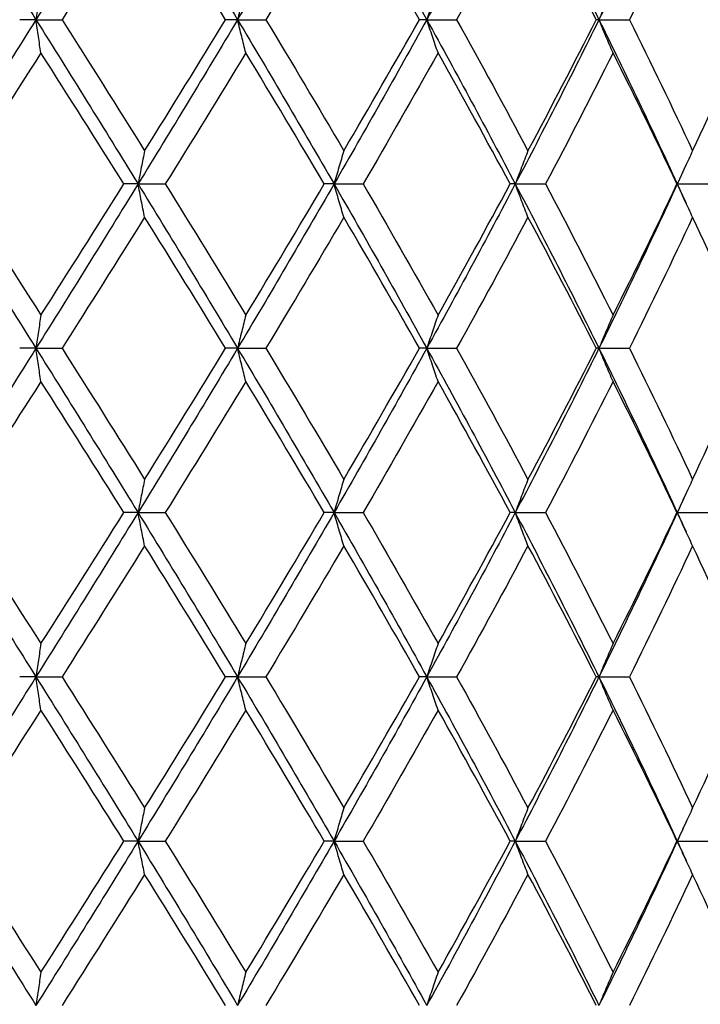
# Model space of a CAD drawing. Units: millimetres. Extents: x -177 to 1156, y 32 to 811.
# Drawn here: x 244 to 250, y 417 to 426 of the extents above; entities that cross this region are included whole.
import ezdxf

# ---------------------------------------------------------------- set-up
doc = ezdxf.new("R2010")
doc.units = ezdxf.units.MM
doc.header["$LTSCALE"] = 4
doc.layers.add('Visible (ISO)', color=7, linetype='Continuous', lineweight=25, true_color=0x00003f)

msp = doc.modelspace()

# ---------------------------------------------------------------- linework, layer by layer
at = {"layer": 'Visible (ISO)'}
for p, q in [((243.8028, 426.31), (243.654, 426.31)), ((243.8028, 426.31), (244.0407, 426.31)), ((245.6439, 426.31), (245.5341, 426.31)), ((245.6439, 426.31), (245.9022, 426.31)), ((247.3717, 426.31), (247.3037, 426.31)), ((247.3717, 426.31), (247.644, 426.31)), ((248.9437, 426.31), (248.9191, 426.31)), ((248.9437, 426.31), (249.2232, 426.31)), ((244.7348, 424.81), (244.6051, 424.81)), ((244.7348, 424.81), (244.9836, 424.81)), ((246.5247, 424.81), (246.4355, 424.81)), ((246.5247, 424.81), (246.7908, 424.81)), ((248.1797, 424.81), (248.1332, 424.81)), ((248.1797, 424.81), (248.4564, 424.81)), ((249.6589, 424.81), (249.6563, 424.81)), ((249.6589, 424.81), (249.9395, 424.81)), ((243.8028, 423.31), (243.654, 423.31)), ((243.8028, 423.31), (244.0407, 423.31)), ((245.6439, 423.31), (245.5341, 423.31)), ((245.6439, 423.31), (245.9022, 423.31)), ((247.3717, 423.31), (247.3037, 423.31)), ((247.3717, 423.31), (247.644, 423.31)), ((248.9437, 423.31), (248.9191, 423.31)), ((248.9437, 423.31), (249.2232, 423.31)), ((244.7348, 421.81), (244.6051, 421.81)), ((244.7348, 421.81), (244.9836, 421.81)), ((246.5247, 421.81), (246.4355, 421.81)), ((246.5247, 421.81), (246.7908, 421.81)), ((248.1797, 421.81), (248.1332, 421.81)), ((248.1797, 421.81), (248.4564, 421.81)), ((249.6589, 421.81), (249.6563, 421.81)), ((249.6589, 421.81), (249.9395, 421.81)), ((243.8028, 420.31), (243.654, 420.31)), ((243.8028, 420.31), (244.0407, 420.31)), ((245.6439, 420.31), (245.5341, 420.31)), ((245.6439, 420.31), (245.9022, 420.31)), ((247.3717, 420.31), (247.3037, 420.31)), ((247.3717, 420.31), (247.644, 420.31)), ((248.9437, 420.31), (248.9191, 420.31)), ((248.9437, 420.31), (249.2232, 420.31)), ((244.7348, 418.81), (244.6051, 418.81)), ((244.7348, 418.81), (244.9836, 418.81)), ((246.5247, 418.81), (246.4355, 418.81)), ((246.5247, 418.81), (246.7908, 418.81)), ((248.1797, 418.81), (248.1332, 418.81)), ((248.1797, 418.81), (248.4564, 418.81)), ((249.6589, 418.81), (249.6563, 418.81)), ((249.6589, 418.81), (249.9395, 418.81))]:
    msp.add_line(p, q, dxfattribs=at)
for points in [[(242.8539, 427.81), (243.1724, 427.31), (243.489, 426.81), (243.8028, 426.31)], [(244.7348, 427.81), (244.4276, 427.31), (244.1166, 426.81), (243.8028, 426.31)], [(244.7348, 427.81), (245.0419, 427.31), (245.3453, 426.81), (245.6439, 426.31)], [(246.5247, 427.81), (246.2365, 427.31), (245.9426, 426.81), (245.6439, 426.31)], [(246.5247, 427.81), (246.813, 427.31), (247.0956, 426.81), (247.3717, 426.31)], [(248.1797, 427.81), (247.9174, 427.31), (247.6478, 426.81), (247.3717, 426.31)], [(248.1797, 427.81), (248.442, 427.31), (248.6969, 426.81), (248.9437, 426.31)], [(249.6589, 427.81), (249.4291, 427.31), (249.1905, 426.81), (248.9437, 426.31)], [(244.7948, 427.5068), (244.5457, 427.1079), (244.2942, 426.7089), (244.0407, 426.31)], [(245.5341, 426.31), (245.2905, 426.7089), (245.0439, 427.1079), (244.7948, 427.5068)], [(246.6139, 427.5068), (246.3801, 427.1079), (246.1427, 426.7089), (245.9022, 426.31)], [(247.3037, 426.31), (247.0777, 426.7089), (246.8476, 427.1079), (246.6139, 427.5068)], [(248.2957, 427.5068), (248.0831, 427.1079), (247.8657, 426.7089), (247.644, 426.31)], [(248.9191, 426.31), (248.7163, 426.7089), (248.5084, 427.1079), (248.2957, 427.5068)], [(249.799, 427.5068), (249.6127, 427.1079), (249.4206, 426.7089), (249.2232, 426.31)], [(250.3405, 426.31), (250.166, 426.7089), (249.9854, 427.1079), (249.799, 427.5068)], [(243.8028, 426.31), (243.489, 425.81), (243.1724, 425.31), (242.8539, 424.81)], [(243.8028, 426.31), (244.1166, 425.81), (244.4276, 425.31), (244.7348, 424.81)], [(244.0407, 426.31), (244.2942, 425.911), (244.5457, 425.5121), (244.7948, 425.1132)], [(245.6439, 426.31), (245.3453, 425.81), (245.0419, 425.31), (244.7348, 424.81)], [(244.7948, 425.1132), (245.0439, 425.5121), (245.2905, 425.911), (245.5341, 426.31)], [(245.6439, 426.31), (245.9426, 425.81), (246.2365, 425.31), (246.5247, 424.81)], [(245.9022, 426.31), (246.1427, 425.911), (246.3801, 425.5121), (246.6139, 425.1132)], [(247.3717, 426.31), (247.0956, 425.81), (246.813, 425.31), (246.5247, 424.81)], [(246.6139, 425.1132), (246.8476, 425.5121), (247.0777, 425.911), (247.3037, 426.31)], [(247.3717, 426.31), (247.6478, 425.81), (247.9174, 425.31), (248.1797, 424.81)], [(247.644, 426.31), (247.8657, 425.911), (248.0831, 425.5121), (248.2957, 425.1132)], [(248.9437, 426.31), (248.6969, 425.81), (248.442, 425.31), (248.1797, 424.81)], [(248.2957, 425.1132), (248.5084, 425.5121), (248.7163, 425.911), (248.9191, 426.31)], [(248.9437, 426.31), (249.1905, 425.81), (249.4291, 425.31), (249.6589, 424.81)], [(249.2232, 426.31), (249.4206, 425.911), (249.6127, 425.5121), (249.799, 425.1132)], [(249.799, 425.1132), (249.9854, 425.5121), (250.166, 425.911), (250.3405, 426.31)], [(243.8477, 426.0068), (243.5933, 425.6079), (243.337, 425.2089), (243.0794, 424.81)], [(244.6051, 424.81), (244.3548, 425.2089), (244.1022, 425.6079), (243.8477, 426.0068)], [(245.7188, 426.0068), (245.4766, 425.6079), (245.2314, 425.2089), (244.9836, 424.81)], [(246.4355, 424.81), (246.2, 425.2089), (245.9609, 425.6079), (245.7188, 426.0068)], [(247.4746, 426.0068), (247.2507, 425.6079), (247.0227, 425.2089), (246.7908, 424.81)], [(248.1332, 424.81), (247.9182, 425.2089), (247.6985, 425.6079), (247.4746, 426.0068)], [(249.0721, 426.0068), (248.872, 425.6079), (248.6667, 425.2089), (248.4564, 424.81)], [(249.6563, 424.81), (249.4671, 425.2089), (249.2722, 425.6079), (249.0721, 426.0068)], [(249.74, 424.9873), (249.7131, 424.9282), (249.6861, 424.8691), (249.6589, 424.81)], [(242.8539, 424.81), (243.1724, 424.31), (243.489, 423.81), (243.8028, 423.31)], [(243.0794, 424.81), (243.337, 424.411), (243.5933, 424.0121), (243.8477, 423.6132)], [(244.7348, 424.81), (244.4276, 424.31), (244.1166, 423.81), (243.8028, 423.31)], [(243.8477, 423.6132), (244.1022, 424.0121), (244.3548, 424.411), (244.6051, 424.81)], [(244.7348, 424.81), (245.0419, 424.31), (245.3453, 423.81), (245.6439, 423.31)], [(244.9836, 424.81), (245.2314, 424.411), (245.4766, 424.0121), (245.7188, 423.6132)], [(246.5247, 424.81), (246.2365, 424.31), (245.9426, 423.81), (245.6439, 423.31)], [(245.7188, 423.6132), (245.9609, 424.0121), (246.2, 424.411), (246.4355, 424.81)], [(246.5247, 424.81), (246.813, 424.31), (247.0956, 423.81), (247.3717, 423.31)], [(246.7908, 424.81), (247.0227, 424.411), (247.2507, 424.0121), (247.4746, 423.6132)], [(248.1797, 424.81), (247.9174, 424.31), (247.6478, 423.81), (247.3717, 423.31)], [(247.4746, 423.6132), (247.6985, 424.0121), (247.9182, 424.411), (248.1332, 424.81)], [(248.1797, 424.81), (248.442, 424.31), (248.6969, 423.81), (248.9437, 423.31)], [(248.4564, 424.81), (248.6667, 424.411), (248.872, 424.0121), (249.0721, 423.6132)], [(249.6589, 424.81), (249.4291, 424.31), (249.1905, 423.81), (248.9437, 423.31)], [(249.0721, 423.6132), (249.2722, 424.0121), (249.4671, 424.411), (249.6563, 424.81)], [(249.6589, 424.81), (249.6861, 424.7509), (249.7131, 424.6918), (249.74, 424.6327)], [(244.7948, 424.5068), (244.5457, 424.1079), (244.2942, 423.7089), (244.0407, 423.31)], [(245.5341, 423.31), (245.2905, 423.7089), (245.0439, 424.1079), (244.7948, 424.5068)], [(246.6139, 424.5068), (246.3801, 424.1079), (246.1427, 423.7089), (245.9022, 423.31)], [(247.3037, 423.31), (247.0777, 423.7089), (246.8476, 424.1079), (246.6139, 424.5068)], [(248.2957, 424.5068), (248.0831, 424.1079), (247.8657, 423.7089), (247.644, 423.31)], [(248.9191, 423.31), (248.7163, 423.7089), (248.5084, 424.1079), (248.2957, 424.5068)], [(249.799, 424.5068), (249.6127, 424.1079), (249.4206, 423.7089), (249.2232, 423.31)], [(250.3405, 423.31), (250.166, 423.7089), (249.9854, 424.1079), (249.799, 424.5068)], [(243.8028, 423.31), (243.489, 422.81), (243.1724, 422.31), (242.8539, 421.81)], [(243.8028, 423.31), (244.1166, 422.81), (244.4276, 422.31), (244.7348, 421.81)], [(244.0407, 423.31), (244.2942, 422.911), (244.5457, 422.5121), (244.7948, 422.1132)], [(245.6439, 423.31), (245.3453, 422.81), (245.0419, 422.31), (244.7348, 421.81)], [(244.7948, 422.1132), (245.0439, 422.5121), (245.2905, 422.911), (245.5341, 423.31)], [(245.6439, 423.31), (245.9426, 422.81), (246.2365, 422.31), (246.5247, 421.81)], [(245.9022, 423.31), (246.1427, 422.911), (246.3801, 422.5121), (246.6139, 422.1132)], [(247.3717, 423.31), (247.0956, 422.81), (246.813, 422.31), (246.5247, 421.81)], [(246.6139, 422.1132), (246.8476, 422.5121), (247.0777, 422.911), (247.3037, 423.31)], [(247.3717, 423.31), (247.6478, 422.81), (247.9174, 422.31), (248.1797, 421.81)], [(247.644, 423.31), (247.8657, 422.911), (248.0831, 422.5121), (248.2957, 422.1132)], [(248.9437, 423.31), (248.6969, 422.81), (248.442, 422.31), (248.1797, 421.81)], [(248.2957, 422.1132), (248.5084, 422.5121), (248.7163, 422.911), (248.9191, 423.31)], [(248.9437, 423.31), (249.1905, 422.81), (249.4291, 422.31), (249.6589, 421.81)], [(249.2232, 423.31), (249.4206, 422.911), (249.6127, 422.5121), (249.799, 422.1132)], [(249.799, 422.1132), (249.9854, 422.5121), (250.166, 422.911), (250.3405, 423.31)], [(243.8477, 423.0068), (243.5933, 422.6079), (243.337, 422.2089), (243.0794, 421.81)], [(244.6051, 421.81), (244.3548, 422.2089), (244.1022, 422.6079), (243.8477, 423.0068)], [(245.7188, 423.0068), (245.4766, 422.6079), (245.2314, 422.2089), (244.9836, 421.81)], [(246.4355, 421.81), (246.2, 422.2089), (245.9609, 422.6079), (245.7188, 423.0068)], [(247.4746, 423.0068), (247.2507, 422.6079), (247.0227, 422.2089), (246.7908, 421.81)], [(248.1332, 421.81), (247.9182, 422.2089), (247.6985, 422.6079), (247.4746, 423.0068)], [(249.0721, 423.0068), (248.872, 422.6079), (248.6667, 422.2089), (248.4564, 421.81)], [(249.6563, 421.81), (249.4671, 422.2089), (249.2722, 422.6079), (249.0721, 423.0068)], [(249.74, 421.9873), (249.7131, 421.9282), (249.6861, 421.8691), (249.6589, 421.81)], [(242.8539, 421.81), (243.1724, 421.31), (243.489, 420.81), (243.8028, 420.31)], [(243.0794, 421.81), (243.337, 421.411), (243.5933, 421.0121), (243.8477, 420.6132)], [(244.7348, 421.81), (244.4276, 421.31), (244.1166, 420.81), (243.8028, 420.31)], [(243.8477, 420.6132), (244.1022, 421.0121), (244.3548, 421.411), (244.6051, 421.81)], [(244.7348, 421.81), (245.0419, 421.31), (245.3453, 420.81), (245.6439, 420.31)], [(244.9836, 421.81), (245.2314, 421.411), (245.4766, 421.0121), (245.7188, 420.6132)], [(246.5247, 421.81), (246.2365, 421.31), (245.9426, 420.81), (245.6439, 420.31)], [(245.7188, 420.6132), (245.9609, 421.0121), (246.2, 421.411), (246.4355, 421.81)], [(246.5247, 421.81), (246.813, 421.31), (247.0956, 420.81), (247.3717, 420.31)], [(246.7908, 421.81), (247.0227, 421.411), (247.2507, 421.0121), (247.4746, 420.6132)], [(248.1797, 421.81), (247.9174, 421.31), (247.6478, 420.81), (247.3717, 420.31)], [(247.4746, 420.6132), (247.6985, 421.0121), (247.9182, 421.411), (248.1332, 421.81)], [(248.1797, 421.81), (248.442, 421.31), (248.6969, 420.81), (248.9437, 420.31)], [(248.4564, 421.81), (248.6667, 421.411), (248.872, 421.0121), (249.0721, 420.6132)], [(249.6589, 421.81), (249.4291, 421.31), (249.1905, 420.81), (248.9437, 420.31)], [(249.0721, 420.6132), (249.2722, 421.0121), (249.4671, 421.411), (249.6563, 421.81)], [(249.6589, 421.81), (249.6861, 421.7509), (249.7131, 421.6918), (249.74, 421.6327)], [(244.7948, 421.5068), (244.5457, 421.1079), (244.2942, 420.7089), (244.0407, 420.31)], [(245.5341, 420.31), (245.2905, 420.7089), (245.0439, 421.1079), (244.7948, 421.5068)], [(246.6139, 421.5068), (246.3801, 421.1079), (246.1427, 420.7089), (245.9022, 420.31)], [(247.3037, 420.31), (247.0777, 420.7089), (246.8476, 421.1079), (246.6139, 421.5068)], [(248.2957, 421.5068), (248.0831, 421.1079), (247.8657, 420.7089), (247.644, 420.31)], [(248.9191, 420.31), (248.7163, 420.7089), (248.5084, 421.1079), (248.2957, 421.5068)], [(249.799, 421.5068), (249.6127, 421.1079), (249.4206, 420.7089), (249.2232, 420.31)], [(250.3405, 420.31), (250.166, 420.7089), (249.9854, 421.1079), (249.799, 421.5068)], [(243.8028, 420.31), (243.489, 419.81), (243.1724, 419.31), (242.8539, 418.81)], [(243.8028, 420.31), (244.1166, 419.81), (244.4276, 419.31), (244.7348, 418.81)], [(244.0407, 420.31), (244.2942, 419.911), (244.5457, 419.5121), (244.7948, 419.1132)], [(245.6439, 420.31), (245.3453, 419.81), (245.0419, 419.31), (244.7348, 418.81)], [(244.7948, 419.1132), (245.0439, 419.5121), (245.2905, 419.911), (245.5341, 420.31)], [(245.6439, 420.31), (245.9426, 419.81), (246.2365, 419.31), (246.5247, 418.81)], [(245.9022, 420.31), (246.1427, 419.911), (246.3801, 419.5121), (246.6139, 419.1132)], [(247.3717, 420.31), (247.0956, 419.81), (246.813, 419.31), (246.5247, 418.81)], [(246.6139, 419.1132), (246.8476, 419.5121), (247.0777, 419.911), (247.3037, 420.31)], [(247.3717, 420.31), (247.6478, 419.81), (247.9174, 419.31), (248.1797, 418.81)], [(247.644, 420.31), (247.8657, 419.911), (248.0831, 419.5121), (248.2957, 419.1132)], [(248.9437, 420.31), (248.6969, 419.81), (248.442, 419.31), (248.1797, 418.81)], [(248.2957, 419.1132), (248.5084, 419.5121), (248.7163, 419.911), (248.9191, 420.31)], [(248.9437, 420.31), (249.1905, 419.81), (249.4291, 419.31), (249.6589, 418.81)], [(249.2232, 420.31), (249.4206, 419.911), (249.6127, 419.5121), (249.799, 419.1132)], [(249.799, 419.1132), (249.9854, 419.5121), (250.166, 419.911), (250.3405, 420.31)], [(243.8477, 420.0068), (243.5933, 419.6079), (243.337, 419.2089), (243.0794, 418.81)], [(244.6051, 418.81), (244.3548, 419.2089), (244.1022, 419.6079), (243.8477, 420.0068)], [(245.7188, 420.0068), (245.4766, 419.6079), (245.2314, 419.2089), (244.9836, 418.81)], [(246.4355, 418.81), (246.2, 419.2089), (245.9609, 419.6079), (245.7188, 420.0068)], [(247.4746, 420.0068), (247.2507, 419.6079), (247.0227, 419.2089), (246.7908, 418.81)], [(248.1332, 418.81), (247.9182, 419.2089), (247.6985, 419.6079), (247.4746, 420.0068)], [(249.0721, 420.0068), (248.872, 419.6079), (248.6667, 419.2089), (248.4564, 418.81)], [(249.6563, 418.81), (249.4671, 419.2089), (249.2722, 419.6079), (249.0721, 420.0068)], [(249.74, 418.9873), (249.7131, 418.9282), (249.6861, 418.8691), (249.6589, 418.81)], [(242.8539, 418.81), (243.1724, 418.31), (243.489, 417.81), (243.8028, 417.31)], [(243.0794, 418.81), (243.337, 418.411), (243.5933, 418.0121), (243.8477, 417.6132)], [(244.7348, 418.81), (244.4276, 418.31), (244.1166, 417.81), (243.8028, 417.31)], [(243.8477, 417.6132), (244.1022, 418.0121), (244.3548, 418.411), (244.6051, 418.81)], [(244.7348, 418.81), (245.0419, 418.31), (245.3453, 417.81), (245.6439, 417.31)], [(244.9836, 418.81), (245.2314, 418.411), (245.4766, 418.0121), (245.7188, 417.6132)], [(246.5247, 418.81), (246.2365, 418.31), (245.9426, 417.81), (245.6439, 417.31)], [(245.7188, 417.6132), (245.9609, 418.0121), (246.2, 418.411), (246.4355, 418.81)], [(246.5247, 418.81), (246.813, 418.31), (247.0956, 417.81), (247.3717, 417.31)], [(246.7908, 418.81), (247.0227, 418.411), (247.2507, 418.0121), (247.4746, 417.6132)], [(248.1797, 418.81), (247.9174, 418.31), (247.6478, 417.81), (247.3717, 417.31)], [(247.4746, 417.6132), (247.6985, 418.0121), (247.9182, 418.411), (248.1332, 418.81)], [(248.1797, 418.81), (248.442, 418.31), (248.6969, 417.81), (248.9437, 417.31)], [(248.4564, 418.81), (248.6667, 418.411), (248.872, 418.0121), (249.0721, 417.6132)], [(249.6589, 418.81), (249.4291, 418.31), (249.1905, 417.81), (248.9437, 417.31)], [(249.0721, 417.6132), (249.2722, 418.0121), (249.4671, 418.411), (249.6563, 418.81)], [(249.6589, 418.81), (249.6861, 418.7509), (249.7131, 418.6918), (249.74, 418.6327)], [(244.7948, 418.5068), (244.5457, 418.1079), (244.2942, 417.7089), (244.0407, 417.31)], [(245.5341, 417.31), (245.2905, 417.7089), (245.0439, 418.1079), (244.7948, 418.5068)], [(246.6139, 418.5068), (246.3801, 418.1079), (246.1427, 417.7089), (245.9022, 417.31)], [(247.3037, 417.31), (247.0777, 417.7089), (246.8476, 418.1079), (246.6139, 418.5068)], [(248.2957, 418.5068), (248.0831, 418.1079), (247.8657, 417.7089), (247.644, 417.31)], [(248.9191, 417.31), (248.7163, 417.7089), (248.5084, 418.1079), (248.2957, 418.5068)], [(249.799, 418.5068), (249.6127, 418.1079), (249.4206, 417.7089), (249.2232, 417.31)], [(250.3405, 417.31), (250.166, 417.7089), (249.9854, 418.1079), (249.799, 418.5068)]]:
    msp.add_open_spline(points, degree=3, dxfattribs=at)
for points, knots in [([(243.8477, 426.6132), (243.8402, 426.5632), (243.8326, 426.5131), (243.8177, 426.412), (243.8102, 426.3611), (243.8028, 426.31)], [-0.03632204, -0.03632204, -0.03632204, -0.03632204, -0.01824043, -0.01824043, 0, 0, 0, 0]), ([(245.7188, 426.6132), (245.7061, 426.5632), (245.6936, 426.5131), (245.6687, 426.412), (245.6562, 426.3611), (245.6439, 426.31)], [-0.03632204, -0.03632204, -0.03632204, -0.03632204, -0.01824051, -0.01824051, 0, 0, 0, 0]), ([(247.4746, 426.6132), (247.4573, 426.5632), (247.4401, 426.5131), (247.4057, 426.412), (247.3887, 426.3611), (247.3717, 426.31)], [-0.03632204, -0.03632204, -0.03632204, -0.03632204, -0.01824059, -0.01824059, 0, 0, 0, 0]), ([(249.0721, 426.6132), (249.0505, 426.5632), (249.029, 426.5131), (248.9861, 426.412), (248.9648, 426.3611), (248.9437, 426.31)], [-0.03632204, -0.03632204, -0.03632204, -0.03632204, -0.01824065, -0.01824065, 0, 0, 0, 0]), ([(243.8477, 426.0068), (243.8402, 426.0567), (243.8326, 426.1069), (243.8177, 426.2079), (243.8102, 426.2589), (243.8028, 426.31)], [-0.03632204, -0.03632204, -0.03632204, -0.03632204, -0.01824043, -0.01824043, 0, 0, 0, 0]), ([(245.7188, 426.0068), (245.7061, 426.0567), (245.6936, 426.1069), (245.6687, 426.2079), (245.6562, 426.2589), (245.6439, 426.31)], [-0.03632204, -0.03632204, -0.03632204, -0.03632204, -0.01824051, -0.01824051, 0, 0, 0, 0]), ([(247.4746, 426.0068), (247.4573, 426.0567), (247.4401, 426.1069), (247.4057, 426.2079), (247.3887, 426.2589), (247.3717, 426.31)], [-0.03632204, -0.03632204, -0.03632204, -0.03632204, -0.01824059, -0.01824059, 0, 0, 0, 0]), ([(249.0721, 426.0068), (249.0505, 426.0567), (249.029, 426.1069), (248.9861, 426.2079), (248.9648, 426.2589), (248.9437, 426.31)], [-0.03632204, -0.03632204, -0.03632204, -0.03632204, -0.01824065, -0.01824065, 0, 0, 0, 0]), ([(244.7948, 425.1132), (244.7847, 425.0632), (244.7746, 425.0131), (244.7546, 424.912), (244.7447, 424.8611), (244.7348, 424.81)], [-0.03632204, -0.03632204, -0.03632204, -0.03632204, -0.01824051, -0.01824051, 0, 0, 0, 0]), ([(246.6139, 425.1132), (246.5988, 425.0632), (246.5839, 425.0131), (246.5542, 424.912), (246.5394, 424.8611), (246.5247, 424.81)], [-0.03632204, -0.03632204, -0.03632204, -0.03632204, -0.01824059, -0.01824059, 0, 0, 0, 0]), ([(248.2957, 425.1132), (248.2762, 425.0632), (248.2567, 425.0131), (248.2181, 424.912), (248.1988, 424.8611), (248.1797, 424.81)], [-0.03632204, -0.03632204, -0.03632204, -0.03632204, -0.01824065, -0.01824065, 0, 0, 0, 0]), ([(249.799, 425.1132), (249.7754, 425.0632), (249.7519, 425.0131), (249.7052, 424.912), (249.682, 424.8611), (249.6589, 424.81)], [-0.03632204, -0.03632204, -0.03632204, -0.03632204, -0.01824071, -0.01824071, 0, 0, 0, 0]), ([(244.7948, 424.5068), (244.7847, 424.5567), (244.7746, 424.6069), (244.7546, 424.7079), (244.7447, 424.7589), (244.7348, 424.81)], [-0.03632204, -0.03632204, -0.03632204, -0.03632204, -0.01824051, -0.01824051, 0, 0, 0, 0]), ([(246.6139, 424.5068), (246.5988, 424.5567), (246.5839, 424.6069), (246.5542, 424.7079), (246.5394, 424.7589), (246.5247, 424.81)], [-0.03632204, -0.03632204, -0.03632204, -0.03632204, -0.01824059, -0.01824059, 0, 0, 0, 0]), ([(248.2957, 424.5068), (248.2762, 424.5567), (248.2567, 424.6069), (248.2181, 424.7079), (248.1988, 424.7589), (248.1797, 424.81)], [-0.03632204, -0.03632204, -0.03632204, -0.03632204, -0.01824065, -0.01824065, 0, 0, 0, 0]), ([(249.799, 424.5068), (249.7754, 424.5567), (249.7519, 424.6069), (249.7052, 424.7079), (249.682, 424.7589), (249.6589, 424.81)], [-0.03632204, -0.03632204, -0.03632204, -0.03632204, -0.01824071, -0.01824071, 0, 0, 0, 0]), ([(243.8477, 423.6132), (243.8402, 423.5632), (243.8326, 423.5131), (243.8177, 423.412), (243.8102, 423.3611), (243.8028, 423.31)], [-0.03632204, -0.03632204, -0.03632204, -0.03632204, -0.01824051, -0.01824051, 0, 0, 0, 0]), ([(245.7188, 423.6132), (245.7061, 423.5632), (245.6936, 423.5131), (245.6687, 423.412), (245.6562, 423.3611), (245.6439, 423.31)], [-0.03632204, -0.03632204, -0.03632204, -0.03632204, -0.01824059, -0.01824059, 0, 0, 0, 0]), ([(247.4746, 423.6132), (247.4573, 423.5632), (247.4401, 423.5131), (247.4057, 423.412), (247.3887, 423.3611), (247.3717, 423.31)], [-0.03632204, -0.03632204, -0.03632204, -0.03632204, -0.01824065, -0.01824065, 0, 0, 0, 0]), ([(249.0721, 423.6132), (249.0505, 423.5632), (249.029, 423.5131), (248.9861, 423.412), (248.9648, 423.3611), (248.9437, 423.31)], [-0.03632204, -0.03632204, -0.03632204, -0.03632204, -0.01824071, -0.01824071, 0, 0, 0, 0]), ([(243.8477, 423.0068), (243.8402, 423.0567), (243.8326, 423.1069), (243.8177, 423.2079), (243.8102, 423.2589), (243.8028, 423.31)], [-0.03632204, -0.03632204, -0.03632204, -0.03632204, -0.01824051, -0.01824051, 0, 0, 0, 0]), ([(245.7188, 423.0068), (245.7061, 423.0567), (245.6936, 423.1069), (245.6687, 423.2079), (245.6562, 423.2589), (245.6439, 423.31)], [-0.03632204, -0.03632204, -0.03632204, -0.03632204, -0.01824059, -0.01824059, 0, 0, 0, 0]), ([(247.4746, 423.0068), (247.4573, 423.0567), (247.4401, 423.1069), (247.4057, 423.2079), (247.3887, 423.2589), (247.3717, 423.31)], [-0.03632204, -0.03632204, -0.03632204, -0.03632204, -0.01824065, -0.01824065, 0, 0, 0, 0]), ([(249.0721, 423.0068), (249.0505, 423.0567), (249.029, 423.1069), (248.9861, 423.2079), (248.9648, 423.2589), (248.9437, 423.31)], [-0.03632204, -0.03632204, -0.03632204, -0.03632204, -0.01824071, -0.01824071, 0, 0, 0, 0]), ([(244.7948, 422.1132), (244.7847, 422.0632), (244.7746, 422.0131), (244.7546, 421.912), (244.7447, 421.8611), (244.7348, 421.81)], [-0.03632204, -0.03632204, -0.03632204, -0.03632204, -0.01824059, -0.01824059, 0, 0, 0, 0]), ([(246.6139, 422.1132), (246.5988, 422.0632), (246.5839, 422.0131), (246.5542, 421.912), (246.5394, 421.8611), (246.5247, 421.81)], [-0.03632204, -0.03632204, -0.03632204, -0.03632204, -0.01824065, -0.01824065, 0, 0, 0, 0]), ([(248.2957, 422.1132), (248.2762, 422.0632), (248.2567, 422.0131), (248.2181, 421.912), (248.1988, 421.8611), (248.1797, 421.81)], [-0.03632204, -0.03632204, -0.03632204, -0.03632204, -0.01824071, -0.01824071, 0, 0, 0, 0]), ([(249.799, 422.1132), (249.7754, 422.0632), (249.7519, 422.0131), (249.7052, 421.912), (249.682, 421.8611), (249.6589, 421.81)], [-0.03632204, -0.03632204, -0.03632204, -0.03632204, -0.01824077, -0.01824077, 0, 0, 0, 0]), ([(244.7948, 421.5068), (244.7847, 421.5567), (244.7746, 421.6069), (244.7546, 421.7079), (244.7447, 421.7589), (244.7348, 421.81)], [-0.03632204, -0.03632204, -0.03632204, -0.03632204, -0.01824059, -0.01824059, 0, 0, 0, 0]), ([(246.6139, 421.5068), (246.5988, 421.5567), (246.5839, 421.6069), (246.5542, 421.7079), (246.5394, 421.7589), (246.5247, 421.81)], [-0.03632204, -0.03632204, -0.03632204, -0.03632204, -0.01824065, -0.01824065, 0, 0, 0, 0]), ([(248.2957, 421.5068), (248.2762, 421.5567), (248.2567, 421.6069), (248.2181, 421.7079), (248.1988, 421.7589), (248.1797, 421.81)], [-0.03632204, -0.03632204, -0.03632204, -0.03632204, -0.01824071, -0.01824071, 0, 0, 0, 0]), ([(249.799, 421.5068), (249.7754, 421.5567), (249.7519, 421.6069), (249.7052, 421.7079), (249.682, 421.7589), (249.6589, 421.81)], [-0.03632204, -0.03632204, -0.03632204, -0.03632204, -0.01824077, -0.01824077, 0, 0, 0, 0]), ([(243.8477, 420.6132), (243.8402, 420.5632), (243.8326, 420.5131), (243.8177, 420.412), (243.8102, 420.3611), (243.8028, 420.31)], [-0.03632204, -0.03632204, -0.03632204, -0.03632204, -0.01824059, -0.01824059, 0, 0, 0, 0]), ([(245.7188, 420.6132), (245.7061, 420.5632), (245.6936, 420.5131), (245.6687, 420.412), (245.6562, 420.3611), (245.6439, 420.31)], [-0.03632204, -0.03632204, -0.03632204, -0.03632204, -0.01824065, -0.01824065, 0, 0, 0, 0]), ([(247.4746, 420.6132), (247.4573, 420.5632), (247.4401, 420.5131), (247.4057, 420.412), (247.3887, 420.3611), (247.3717, 420.31)], [-0.03632204, -0.03632204, -0.03632204, -0.03632204, -0.01824071, -0.01824071, 0, 0, 0, 0]), ([(249.0721, 420.6132), (249.0505, 420.5632), (249.029, 420.5131), (248.9861, 420.412), (248.9648, 420.3611), (248.9437, 420.31)], [-0.03632204, -0.03632204, -0.03632204, -0.03632204, -0.01824077, -0.01824077, 0, 0, 0, 0]), ([(243.8477, 420.0068), (243.8402, 420.0567), (243.8326, 420.1069), (243.8177, 420.2079), (243.8102, 420.2589), (243.8028, 420.31)], [-0.03632204, -0.03632204, -0.03632204, -0.03632204, -0.01824059, -0.01824059, 0, 0, 0, 0]), ([(245.7188, 420.0068), (245.7061, 420.0567), (245.6936, 420.1069), (245.6687, 420.2079), (245.6562, 420.2589), (245.6439, 420.31)], [-0.03632204, -0.03632204, -0.03632204, -0.03632204, -0.01824065, -0.01824065, 0, 0, 0, 0]), ([(247.4746, 420.0068), (247.4573, 420.0567), (247.4401, 420.1069), (247.4057, 420.2079), (247.3887, 420.2589), (247.3717, 420.31)], [-0.03632204, -0.03632204, -0.03632204, -0.03632204, -0.01824071, -0.01824071, 0, 0, 0, 0]), ([(249.0721, 420.0068), (249.0505, 420.0567), (249.029, 420.1069), (248.9861, 420.2079), (248.9648, 420.2589), (248.9437, 420.31)], [-0.03632204, -0.03632204, -0.03632204, -0.03632204, -0.01824077, -0.01824077, 0, 0, 0, 0]), ([(244.7948, 419.1132), (244.7847, 419.0632), (244.7746, 419.0131), (244.7546, 418.912), (244.7447, 418.8611), (244.7348, 418.81)], [-0.03632204, -0.03632204, -0.03632204, -0.03632204, -0.01824065, -0.01824065, 0, 0, 0, 0]), ([(246.6139, 419.1132), (246.5988, 419.0632), (246.5839, 419.0131), (246.5542, 418.912), (246.5394, 418.8611), (246.5247, 418.81)], [-0.03632204, -0.03632204, -0.03632204, -0.03632204, -0.01824071, -0.01824071, 0, 0, 0, 0]), ([(248.2957, 419.1132), (248.2762, 419.0632), (248.2567, 419.0131), (248.2181, 418.912), (248.1988, 418.8611), (248.1797, 418.81)], [-0.03632204, -0.03632204, -0.03632204, -0.03632204, -0.01824077, -0.01824077, 0, 0, 0, 0]), ([(249.799, 419.1132), (249.7754, 419.0632), (249.7519, 419.0131), (249.7052, 418.912), (249.682, 418.8611), (249.6589, 418.81)], [-0.03632204, -0.03632204, -0.03632204, -0.03632204, -0.01824082, -0.01824082, 0, 0, 0, 0]), ([(244.7948, 418.5068), (244.7847, 418.5567), (244.7746, 418.6069), (244.7546, 418.7079), (244.7447, 418.7589), (244.7348, 418.81)], [-0.03632204, -0.03632204, -0.03632204, -0.03632204, -0.01824065, -0.01824065, 0, 0, 0, 0]), ([(246.6139, 418.5068), (246.5988, 418.5567), (246.5839, 418.6069), (246.5542, 418.7079), (246.5394, 418.7589), (246.5247, 418.81)], [-0.03632204, -0.03632204, -0.03632204, -0.03632204, -0.01824071, -0.01824071, 0, 0, 0, 0]), ([(248.2957, 418.5068), (248.2762, 418.5567), (248.2567, 418.6069), (248.2181, 418.7079), (248.1988, 418.7589), (248.1797, 418.81)], [-0.03632204, -0.03632204, -0.03632204, -0.03632204, -0.01824077, -0.01824077, 0, 0, 0, 0]), ([(249.799, 418.5068), (249.7754, 418.5567), (249.7519, 418.6069), (249.7052, 418.7079), (249.682, 418.7589), (249.6589, 418.81)], [-0.03632204, -0.03632204, -0.03632204, -0.03632204, -0.01824082, -0.01824082, 0, 0, 0, 0]), ([(243.8477, 417.6132), (243.8402, 417.5632), (243.8326, 417.5131), (243.8177, 417.412), (243.8102, 417.3611), (243.8028, 417.31)], [-0.03632204, -0.03632204, -0.03632204, -0.03632204, -0.01824065, -0.01824065, 0, 0, 0, 0]), ([(245.7188, 417.6132), (245.7061, 417.5632), (245.6936, 417.5131), (245.6687, 417.412), (245.6562, 417.3611), (245.6439, 417.31)], [-0.03632204, -0.03632204, -0.03632204, -0.03632204, -0.01824071, -0.01824071, 0, 0, 0, 0]), ([(247.4746, 417.6132), (247.4573, 417.5632), (247.4401, 417.5131), (247.4057, 417.412), (247.3887, 417.3611), (247.3717, 417.31)], [-0.03632204, -0.03632204, -0.03632204, -0.03632204, -0.01824077, -0.01824077, 0, 0, 0, 0]), ([(249.0721, 417.6132), (249.0505, 417.5632), (249.029, 417.5131), (248.9861, 417.412), (248.9648, 417.3611), (248.9437, 417.31)], [-0.03632204, -0.03632204, -0.03632204, -0.03632204, -0.01824082, -0.01824082, 0, 0, 0, 0])]:
    msp.add_open_spline(points, degree=3, knots=knots, dxfattribs=at)

doc.saveas('drawing.dxf')
